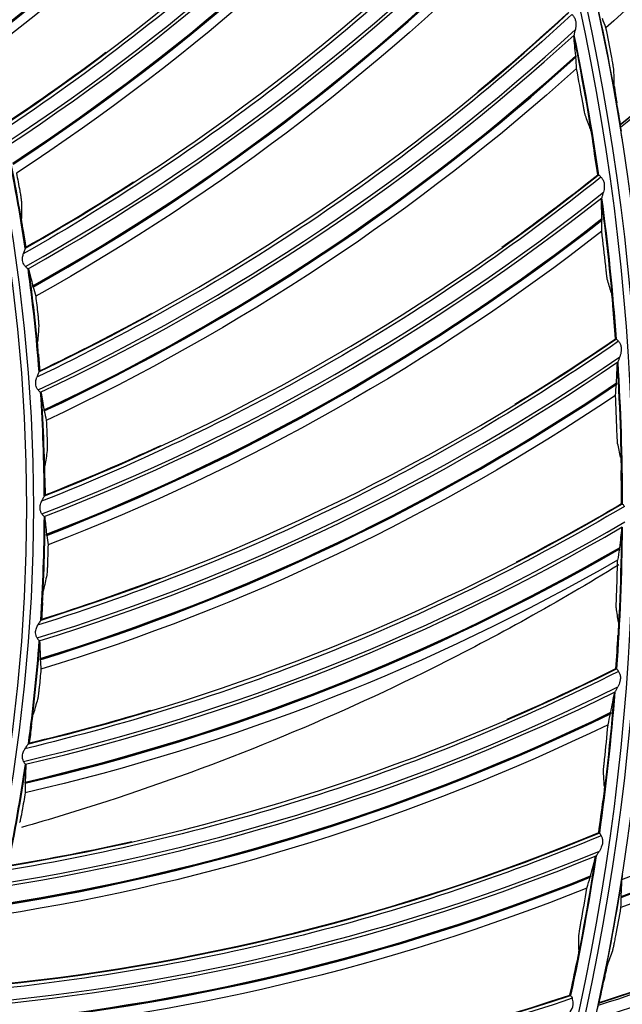
# Model space of a CAD drawing. Units: millimetres. Extents: x 9 to 1416, y 205 to 1152.
# Drawn here: x 1039 to 1060, y 880 to 915 of the extents above; entities that cross this region are included whole.
import ezdxf

# ---------------------------------------------------------------- set-up
doc = ezdxf.new("R2010")
doc.units = ezdxf.units.MM
doc.layers.add('1', color=7, linetype='CONTINUOUS', true_color=0xffffff)

msp = doc.modelspace()

# ---------------------------------------------------------------- linework, layer by layer
at = {"layer": '1', "color": 0, "linetype": 'ByBlock'}
for radius in [143.622, 142.687, 142.458, 142.192, 121.739, 102.864, 82.614, 61.364]:
    msp.add_circle((977.777, 897.887), radius, dxfattribs=at)
at = {"layer": '1', "color": 0, "linetype": 'ByBlock', "extrusion": (0, 0, -1)}
for radius in [143.061, 142.756, 142.707, 142.341, 142.204, 122.125, 121.511, 102.636, 83, 82.386, 61.136]:
    msp.add_circle((-977.777, 897.887), radius, dxfattribs=at)
at = {"layer": '1', "color": 0, "linetype": 'ByBlock'}
for radius, start, end in [(141.413, 3.3537, 86.88906), (141.005, 3.3537, 86.88906), (81.987, 8.17168, 11.62434), (61.75, 8.45914, 11.83913), (81.987, 4.12674, 7.5794), (61.75, 4.411, 7.791), (81.987, 0.08179, 3.53445), (61.75, 0.36848, 3.74848), (61.75, 356.32596, 359.70596), (81.987, 356.03685, 359.48951), (61.75, 352.27783, 355.65783), (81.987, 351.99191, 355.44457), (141.005, 273.3537, 356.88906), (141.413, 273.3537, 356.88906), (61.75, 348.23531, 351.61531), (81.987, 347.94696, 351.39962)]:
    msp.add_arc((977.777, 897.887), radius, start, end, dxfattribs=at)
at = {"layer": '1', "color": 0, "linetype": 'ByBlock', "extrusion": (0, 0, -1)}
for radius, start, end in [(141.449, 93.11094, 176.6463), (138.577, 92.14638, 177.40966), (83.013, 167.57659, 170.85323), (82, 168.34743, 171.82944), (61.763, 168.18292, 171.53018), (82, 172.39105, 175.87306), (61.763, 172.22786, 175.57513), (82, 176.44029, 179.91669), (61.763, 176.27281, 179.62007), (61.763, 180.31775, 183.66501), (82, 180.48392, 183.96031), (61.763, 184.36269, 187.70996), (82, 184.52754, 188.00956), (141.449, 183.11094, 266.6463), (61.763, 188.40764, 191.7549), (82, 188.57117, 192.05318), (83.013, 188.96273, 192.23937)]:
    msp.add_arc((-977.777, 897.887), radius, start, end, dxfattribs=at)
at = {"layer": '1', "color": 0, "linetype": 'ByBlock'}
for centre, major_axis, ratio, start_param, end_param in [((991.53, 974.594), (-47.912, 57.858), 0.999128, 3.101151, 3.4045), ((991.525, 974.59), (47.984, -57.945), 0.999128, 6.243409, 6.543983), ((991.458, 974.534), (-48.368, 58.409), 0.999128, 3.100971, 3.397553), ((991.456, 974.532), (48.384, -58.428), 0.999128, 6.242517, 6.538955), ((991.453, 974.53), (48.394, -58.44), 0.999128, 6.242508, 6.538835), ((996.907, 973.433), (-43.711, 61.094), 0.999128, 3.101151, 3.4045), ((996.902, 973.429), (43.777, -61.185), 0.999128, 6.243409, 6.543983), ((996.831, 973.378), (-44.127, 61.675), 0.999128, 3.100971, 3.397553), ((996.828, 973.377), (44.142, -61.695), 0.999128, 6.242517, 6.538955), ((996.825, 973.375), (44.151, -61.709), 0.999128, 6.242508, 6.538835), ((1002.188, 971.895), (-39.293, 64.025), 0.999128, 3.101151, 3.4045), ((1002.183, 971.892), (39.352, -64.121), 0.999128, 6.243409, 6.543983), ((1002.108, 971.846), (-39.667, 64.634), 0.999128, 3.100971, 3.397553), ((1002.106, 971.845), (39.68, -64.655), 0.999128, 6.242517, 6.538955), ((1002.103, 971.843), (39.688, -64.669), 0.999128, 6.242508, 6.538835), ((1007.348, 969.989), (-34.679, 66.637), 0.999128, 3.101151, 3.4045), ((1007.342, 969.986), (34.731, -66.737), 0.999128, 6.243409, 6.543983), ((1007.265, 969.946), (-35.009, 67.272), 0.999128, 3.100971, 3.397553), ((1007.262, 969.944), (35.02, -67.293), 0.999128, 6.242517, 6.538955), ((1007.259, 969.943), (35.028, -67.308), 0.999128, 6.242508, 6.538835), ((1012.36, 967.724), (-29.892, 68.917), 0.999128, 3.101151, 3.4045), ((1012.354, 967.721), (29.937, -69.021), 0.999128, 6.243409, 6.543983), ((1012.274, 967.686), (-30.176, 69.573), 0.999128, 3.100971, 3.397553), ((1012.271, 967.685), (30.186, -69.596), 0.999128, 6.242517, 6.538955), ((1012.268, 967.684), (30.193, -69.611), 0.999128, 6.242508, 6.538835), ((1017.2, 965.11), (-24.956, 70.854), 0.999128, 3.101151, 3.4045), ((1017.194, 965.108), (24.994, -70.961), 0.999128, 6.243409, 6.543983), ((1017.112, 965.079), (-25.194, 71.529), 0.999128, 3.100971, 3.397553), ((1017.109, 965.078), (25.202, -71.552), 0.999128, 6.242517, 6.538955), ((1017.106, 965.077), (25.207, -71.567), 0.999128, 6.242508, 6.538835), ((1021.844, 962.162), (-19.896, 72.438), 0.999128, 3.101151, 3.4045), ((1021.838, 962.16), (19.926, -72.547), 0.999128, 6.243409, 6.543983), ((1037.796, 943.436), (22.036, -58.571), 0.999026, 6.282026, 6.664163), ((1021.753, 962.137), (-20.085, 73.128), 0.999128, 3.100971, 3.397553), ((1037.709, 943.403), (-22.231, 59.09), 0.999026, 3.138185, 3.514685), ((1021.75, 962.136), (20.092, -73.151), 0.999128, 6.242517, 6.538955), ((1021.747, 962.135), (20.096, -73.167), 0.999128, 6.242508, 6.538835), ((1037.704, 943.401), (22.242, -59.119), 0.999026, 6.279664, 6.65585), ((1037.707, 943.402), (22.238, -59.107), 0.999026, 6.279702, 6.656029), ((1026.268, 958.893), (-14.737, 73.661), 0.999128, 3.101151, 3.4045), ((1026.262, 958.892), (14.759, -73.772), 0.999128, 6.243409, 6.543983), ((1040.519, 939.618), (-18.306, 59.676), 0.999026, 3.141619, 3.52515), ((1026.17, 958.874), (14.885, -74.402), 0.999128, 6.242508, 6.538835), ((1026.173, 958.874), (14.882, -74.386), 0.999128, 6.242517, 6.538953), ((1026.176, 958.875), (-14.877, 74.362), 0.999128, 3.100971, 3.397553), ((1040.511, 939.616), (18.352, -59.828), 0.999026, 6.282026, 6.664163), ((1040.418, 939.588), (18.524, -60.387), 0.999026, 6.279664, 6.65585), ((1040.421, 939.588), (18.52, -60.375), 0.999026, 6.279701, 6.656029), ((1040.423, 939.589), (-18.515, 60.358), 0.999026, 3.138185, 3.514685), ((1030.45, 955.321), (-9.504, 74.517), 0.999128, 3.101151, 3.4045), ((1030.444, 955.32), (9.518, -74.629), 0.999128, 6.243409, 6.543983), ((1030.351, 955.308), (9.6, -75.267), 0.999128, 6.242508, 6.538835), ((1030.354, 955.309), (9.598, -75.251), 0.999128, 6.242517, 6.538953), ((1030.357, 955.309), (-9.594, 75.227), 0.999128, 3.100971, 3.397553), ((1042.992, 935.637), (-14.56, 60.699), 0.999026, 3.141619, 3.52515), ((1042.984, 935.635), (14.597, -60.853), 0.999026, 6.282026, 6.664163), ((1042.889, 935.612), (14.734, -61.422), 0.999026, 6.279664, 6.65585), ((1042.892, 935.613), (14.731, -61.41), 0.999026, 6.279701, 6.656029), ((1042.894, 935.614), (-14.726, 61.392), 0.999026, 3.138185, 3.514685)]:
    msp.add_ellipse(centre, major_axis=major_axis, ratio=ratio, start_param=start_param, end_param=end_param, dxfattribs=at)
for points, knots in [([(1073.534, 933.323), (1071.741, 929.787), (1069.643, 926.466), (1064.857, 920.241), (1062.137, 917.315), (1059.208, 914.701)], [0, 0, 0, 0, 0.5, 0.5, 1, 1, 1, 1]), ([(1059.716, 911.328), (1062.819, 913.825), (1065.662, 916.604), (1070.794, 922.692), (1073.057, 925.982), (1074.997, 929.462)], [0, 0, 0, 0, 0.5, 0.5, 1, 1, 1, 1]), ([(1075.031, 929.403), (1073.087, 925.916), (1070.824, 922.615), (1065.684, 916.509), (1062.822, 913.719), (1059.717, 911.211)], [0, 0, 0, 0, 0.5, 0.5, 1, 1, 1, 1]), ([(1054.782, 926.294), (1052.388, 923.351), (1049.783, 920.583), (1044.167, 915.481), (1041.16, 913.167), (1038.008, 911.055)], [0, 0, 0, 0, 0.5, 0.5, 1, 1, 1, 1]), ([(1056.594, 920.792), (1053.998, 918.024), (1051.204, 915.447), (1045.242, 910.754), (1042.079, 908.658), (1038.787, 906.773)], [0, 0, 0, 0, 0.5, 0.5, 1, 1, 1, 1]), ([(1058.013, 915.175), (1055.229, 912.597), (1052.26, 910.224), (1045.982, 905.963), (1042.679, 904.095), (1039.262, 902.448)], [0, 0, 0, 0, 0.5, 0.5, 1, 1, 1, 1]), ([(1058.013, 915.175), (1058.036, 915.151), (1058.06, 915.124), (1058.103, 915.062), (1058.121, 915.024), (1058.145, 914.944), (1058.151, 914.9), (1058.155, 914.785), (1058.147, 914.714), (1058.138, 914.647)], [0, 0, 0, 0, 0.199759, 0.199759, 0.407795, 0.407795, 0.630372, 0.630372, 1, 1, 1, 1]), ([(1058.092, 914.453), (1058.097, 914.465), (1058.102, 914.481), (1058.116, 914.529), (1058.124, 914.564), (1058.134, 914.616), (1058.136, 914.631), (1058.138, 914.647)], [0, 0, 0, 0, 0.301129, 0.301129, 0.804393, 0.804393, 1, 1, 1, 1]), ([(1059.487, 913.195), (1059.486, 913.207), (1059.484, 913.23), (1059.476, 913.289), (1059.471, 913.327), (1059.456, 913.416), (1059.448, 913.468), (1059.427, 913.586), (1059.415, 913.653), (1059.402, 913.72)], [0, 0, 0, 0, 0.231805, 0.231805, 0.462141, 0.462141, 0.716084, 0.716084, 1, 1, 1, 1]), ([(1059.5, 912.663), (1059.501, 912.651), (1059.503, 912.629), (1059.51, 912.569), (1059.516, 912.532), (1059.529, 912.443), (1059.537, 912.39), (1059.556, 912.271), (1059.567, 912.204), (1059.582, 912.116), (1059.586, 912.096), (1059.589, 912.077)], [0, 0, 0, 0, 0.213624, 0.213624, 0.425898, 0.425898, 0.659847, 0.659847, 0.924477, 0.924477, 1, 1, 1, 1]), ([(1058.487, 911.624), (1058.485, 911.631), (1058.481, 911.646), (1058.471, 911.688), (1058.465, 911.715), (1058.452, 911.78), (1058.444, 911.818), (1058.428, 911.906), (1058.419, 911.956), (1058.405, 912.03), (1058.401, 912.053), (1058.397, 912.075)], [0, 0, 0, 0, 0.206229, 0.206229, 0.411296, 0.411296, 0.633871, 0.633871, 0.888011, 0.888011, 1, 1, 1, 1]), ([(1058.658, 911.162), (1058.661, 911.154), (1058.665, 911.139), (1058.674, 911.097), (1058.68, 911.07), (1058.692, 911.006), (1058.699, 910.967), (1058.715, 910.88), (1058.723, 910.829), (1058.736, 910.754), (1058.74, 910.729), (1058.744, 910.705)], [0, 0, 0, 0, 0.204313, 0.204313, 0.407465, 0.407465, 0.628076, 0.628076, 0.881055, 0.881055, 1, 1, 1, 1]), ([(1059.709, 911.3), (1059.708, 911.298), (1059.708, 911.291), (1059.71, 911.27), (1059.712, 911.255), (1059.715, 911.23), (1059.716, 911.221), (1059.717, 911.211)], [0, 0, 0, 0, 0.401926, 0.401926, 0.801792, 0.801792, 1, 1, 1, 1]), ([(1059.789, 910.733), (1059.779, 910.784), (1059.769, 910.84), (1059.753, 910.948), (1059.746, 911.003), (1059.738, 911.064), (1059.736, 911.074), (1059.735, 911.084)], [0, 0, 0, 0, 0.455721, 0.455721, 0.909749, 0.909749, 1, 1, 1, 1]), ([(1059.033, 909.472), (1056.074, 907.097), (1052.945, 904.939), (1046.382, 901.132), (1042.955, 899.501), (1039.43, 898.099)], [0, 0, 0, 0, 0.5, 0.5, 1, 1, 1, 1]), ([(1059.033, 909.472), (1059.018, 909.49), (1059.003, 909.504), (1058.976, 909.525), (1058.963, 909.532), (1058.945, 909.541), (1058.939, 909.542), (1058.935, 909.541)], [0, 0, 0, 0, 0.340273, 0.340273, 0.678985, 0.678985, 1, 1, 1, 1]), ([(1059.033, 909.472), (1059.054, 909.447), (1059.076, 909.418), (1059.114, 909.353), (1059.13, 909.314), (1059.148, 909.232), (1059.151, 909.188), (1059.146, 909.073), (1059.134, 909.003), (1059.12, 908.936)], [0, 0, 0, 0, 0.199759, 0.199759, 0.407795, 0.407795, 0.630372, 0.630372, 1, 1, 1, 1]), ([(1038.664, 908.99), (1038.674, 908.94), (1038.683, 908.888), (1038.699, 908.792), (1038.706, 908.746), (1038.717, 908.668), (1038.722, 908.634), (1038.727, 908.588), (1038.729, 908.572), (1038.729, 908.564)], [0, 0, 0, 0, 0.26287, 0.26287, 0.525938, 0.525938, 0.784728, 0.784728, 1, 1, 1, 1]), ([(1059.06, 908.747), (1059.066, 908.758), (1059.072, 908.774), (1059.089, 908.82), (1059.1, 908.855), (1059.113, 908.906), (1059.117, 908.921), (1059.12, 908.936)], [0, 0, 0, 0, 0.301129, 0.301129, 0.804393, 0.804393, 1, 1, 1, 1]), ([(1038.786, 907.592), (1038.778, 907.644), (1038.77, 907.696), (1038.755, 907.793), (1038.748, 907.84), (1038.738, 907.919), (1038.734, 907.953), (1038.729, 907.999), (1038.728, 908.014), (1038.728, 908.023)], [0, 0, 0, 0, 0.26431, 0.26431, 0.528904, 0.528904, 0.78776, 0.78776, 1, 1, 1, 1]), ([(1059.066, 908.013), (1059.066, 908.01), (1059.067, 908.008), (1059.067, 907.989), (1059.067, 907.975), (1059.067, 907.964)], [0, 0, 0, 0, 0.129303, 0.129303, 1, 1, 1, 1]), ([(1038.864, 906.98), (1038.861, 906.977), (1038.856, 906.969), (1038.843, 906.942), (1038.835, 906.922), (1038.813, 906.864), (1038.798, 906.82), (1038.787, 906.773)], [0, 0, 0, 0, 0.234547, 0.234547, 0.525587, 0.525587, 1, 1, 1, 1]), ([(1038.863, 906.336), (1038.843, 906.36), (1038.823, 906.387), (1038.792, 906.442), (1038.78, 906.469), (1038.764, 906.527), (1038.761, 906.558), (1038.761, 906.639), (1038.769, 906.689), (1038.781, 906.749), (1038.784, 906.761), (1038.787, 906.773)], [0, 0, 0, 0, 0.225382, 0.225382, 0.411744, 0.411744, 0.597996, 0.597996, 0.918135, 0.918135, 1, 1, 1, 1]), ([(1038.863, 906.336), (1038.872, 906.324), (1038.882, 906.314), (1038.905, 906.292), (1038.918, 906.281), (1038.94, 906.266), (1038.949, 906.261), (1038.956, 906.258)], [0, 0, 0, 0, 0.261591, 0.261591, 0.645224, 0.645224, 1, 1, 1, 1]), ([(1059.255, 905.896), (1059.253, 905.904), (1059.25, 905.919), (1059.243, 905.962), (1059.24, 905.989), (1059.231, 906.054), (1059.226, 906.093), (1059.216, 906.182), (1059.21, 906.233), (1059.202, 906.307), (1059.2, 906.33), (1059.197, 906.353)], [0, 0, 0, 0, 0.206229, 0.206229, 0.411296, 0.411296, 0.633871, 0.633871, 0.888011, 0.888011, 1, 1, 1, 1]), ([(1039.131, 905.615), (1039.13, 905.616), (1039.13, 905.617), (1039.127, 905.628), (1039.124, 905.64), (1039.12, 905.656)], [0, 0, 0, 0, 0.082691, 0.082691, 1, 1, 1, 1]), ([(1059.393, 905.423), (1059.395, 905.416), (1059.398, 905.4), (1059.404, 905.358), (1059.408, 905.331), (1059.416, 905.266), (1059.42, 905.227), (1059.43, 905.138), (1059.435, 905.087), (1059.442, 905.011), (1059.444, 904.986), (1059.446, 904.961)], [0, 0, 0, 0, 0.204313, 0.204313, 0.407465, 0.407465, 0.628076, 0.628076, 0.881055, 0.881055, 1, 1, 1, 1]), ([(1039.296, 904.668), (1039.302, 904.617), (1039.307, 904.565), (1039.316, 904.468), (1039.32, 904.422), (1039.326, 904.343), (1039.328, 904.308), (1039.33, 904.262), (1039.33, 904.246), (1039.33, 904.238)], [0, 0, 0, 0, 0.26287, 0.26287, 0.525938, 0.525938, 0.784728, 0.784728, 1, 1, 1, 1]), ([(1059.648, 903.712), (1059.634, 903.73), (1059.62, 903.745), (1059.594, 903.768), (1059.583, 903.776), (1059.565, 903.786), (1059.559, 903.788), (1059.555, 903.787)], [0, 0, 0, 0, 0.340273, 0.340273, 0.678985, 0.678985, 1, 1, 1, 1]), ([(1039.318, 903.264), (1039.314, 903.316), (1039.31, 903.369), (1039.302, 903.467), (1039.299, 903.514), (1039.294, 903.594), (1039.292, 903.628), (1039.29, 903.674), (1039.29, 903.69), (1039.291, 903.698)], [0, 0, 0, 0, 0.26431, 0.26431, 0.528904, 0.528904, 0.78776, 0.78776, 1, 1, 1, 1]), ([(1059.648, 903.712), (1056.528, 901.551), (1053.255, 899.619), (1046.44, 896.285), (1042.907, 894.9), (1039.292, 893.75)], [0, 0, 0, 0, 0.5, 0.5, 1, 1, 1, 1]), ([(1059.648, 903.712), (1059.667, 903.685), (1059.687, 903.655), (1059.72, 903.587), (1059.733, 903.547), (1059.746, 903.464), (1059.745, 903.42), (1059.733, 903.306), (1059.715, 903.236), (1059.697, 903.171)], [0, 0, 0, 0, 0.199759, 0.199759, 0.407795, 0.407795, 0.630372, 0.630372, 1, 1, 1, 1]), ([(1059.624, 902.986), (1059.63, 902.997), (1059.638, 903.012), (1059.658, 903.057), (1059.671, 903.091), (1059.688, 903.142), (1059.693, 903.156), (1059.697, 903.171)], [0, 0, 0, 0, 0.301129, 0.301129, 0.804393, 0.804393, 1, 1, 1, 1]), ([(1039.306, 902.006), (1039.289, 902.031), (1039.27, 902.059), (1039.243, 902.117), (1039.233, 902.145), (1039.222, 902.204), (1039.221, 902.234), (1039.226, 902.315), (1039.238, 902.365), (1039.255, 902.424), (1039.258, 902.436), (1039.262, 902.448)], [0, 0, 0, 0, 0.225382, 0.225382, 0.411744, 0.411744, 0.597996, 0.597996, 0.918135, 0.918135, 1, 1, 1, 1]), ([(1039.353, 902.649), (1039.35, 902.646), (1039.344, 902.637), (1039.33, 902.612), (1039.32, 902.593), (1039.294, 902.536), (1039.276, 902.493), (1039.262, 902.448)], [0, 0, 0, 0, 0.234547, 0.234547, 0.525587, 0.525587, 1, 1, 1, 1]), ([(1039.306, 902.006), (1039.318, 901.988), (1039.332, 901.974), (1039.358, 901.948), (1039.371, 901.937), (1039.386, 901.927), (1039.39, 901.924), (1039.394, 901.922)], [0, 0, 0, 0, 0.372542, 0.372542, 0.795694, 0.795694, 1, 1, 1, 1]), ([(1059.578, 902.254), (1059.578, 902.247), (1059.578, 902.241), (1059.577, 902.223), (1059.576, 902.213), (1059.575, 902.204)], [0, 0, 0, 0, 0.339148, 0.339148, 1, 1, 1, 1]), ([(1039.523, 901.268), (1039.523, 901.269), (1039.523, 901.269), (1039.52, 901.281), (1039.518, 901.294), (1039.515, 901.309)], [0, 0, 0, 0, 0.082691, 0.082691, 1, 1, 1, 1]), ([(1039.621, 900.312), (1039.623, 900.26), (1039.625, 900.208), (1039.627, 900.11), (1039.628, 900.064), (1039.628, 899.985), (1039.628, 899.951), (1039.627, 899.904), (1039.626, 899.888), (1039.625, 899.88)], [0, 0, 0, 0, 0.26287, 0.26287, 0.525938, 0.525938, 0.784728, 0.784728, 1, 1, 1, 1]), ([(1059.617, 900.129), (1059.616, 900.137), (1059.614, 900.152), (1059.61, 900.195), (1059.608, 900.223), (1059.604, 900.288), (1059.602, 900.327), (1059.598, 900.416), (1059.596, 900.468), (1059.593, 900.542), (1059.592, 900.566), (1059.592, 900.589)], [0, 0, 0, 0, 0.206229, 0.206229, 0.411296, 0.411296, 0.633871, 0.633871, 0.888011, 0.888011, 1, 1, 1, 1]), ([(1059.721, 899.647), (1059.723, 899.64), (1059.724, 899.624), (1059.728, 899.582), (1059.73, 899.554), (1059.733, 899.489), (1059.735, 899.449), (1059.738, 899.361), (1059.739, 899.309), (1059.741, 899.233), (1059.741, 899.208), (1059.742, 899.183)], [0, 0, 0, 0, 0.204313, 0.204313, 0.407465, 0.407465, 0.628076, 0.628076, 0.881055, 0.881055, 1, 1, 1, 1]), ([(1039.544, 898.91), (1039.544, 898.962), (1039.543, 899.015), (1039.542, 899.113), (1039.542, 899.16), (1039.543, 899.24), (1039.543, 899.274), (1039.545, 899.321), (1039.546, 899.336), (1039.548, 899.345)], [0, 0, 0, 0, 0.26431, 0.26431, 0.528904, 0.528904, 0.78776, 0.78776, 1, 1, 1, 1]), ([(1039.535, 898.293), (1039.532, 898.291), (1039.526, 898.283), (1039.51, 898.258), (1039.499, 898.24), (1039.468, 898.185), (1039.447, 898.144), (1039.43, 898.099)], [0, 0, 0, 0, 0.234547, 0.234547, 0.525587, 0.525587, 1, 1, 1, 1]), ([(1059.854, 897.922), (1056.591, 895.987), (1053.189, 894.291), (1046.156, 891.445), (1042.534, 890.313), (1038.847, 889.421)], [0, 0, 0, 0, 0.5, 0.5, 1, 1, 1, 1]), ([(1039.444, 897.655), (1039.428, 897.682), (1039.411, 897.711), (1039.388, 897.77), (1039.38, 897.799), (1039.373, 897.859), (1039.374, 897.889), (1039.385, 897.969), (1039.401, 898.018), (1039.421, 898.076), (1039.426, 898.088), (1039.43, 898.099)], [0, 0, 0, 0, 0.225382, 0.225382, 0.411744, 0.411744, 0.597996, 0.597996, 0.918135, 0.918135, 1, 1, 1, 1]), ([(1059.767, 898.004), (1059.771, 898.005), (1059.779, 898.002), (1059.798, 897.988), (1059.81, 897.978), (1059.833, 897.952), (1059.844, 897.938), (1059.854, 897.922)], [0, 0, 0, 0, 0.357646, 0.357646, 0.715102, 0.715102, 1, 1, 1, 1]), ([(1039.444, 897.655), (1039.454, 897.637), (1039.466, 897.621), (1039.491, 897.594), (1039.503, 897.582), (1039.517, 897.571), (1039.521, 897.568), (1039.525, 897.565)], [0, 0, 0, 0, 0.372542, 0.372542, 0.795694, 0.795694, 1, 1, 1, 1]), ([(1039.608, 896.904), (1039.607, 896.905), (1039.607, 896.906), (1039.606, 896.917), (1039.604, 896.93), (1039.603, 896.946)], [0, 0, 0, 0, 0.082691, 0.082691, 1, 1, 1, 1]), ([(1059.657, 895.871), (1057.541, 894.567), (1055.375, 893.364), (1049.488, 890.427), (1045.682, 888.864), (1040.724, 887.249), (1039.73, 886.945), (1038.728, 886.659)], [0, 0, 0, 0, 0.325476, 0.325476, 0.865798, 0.865798, 1, 1, 1, 1]), ([(1039.638, 895.943), (1039.636, 895.891), (1039.634, 895.839), (1039.63, 895.742), (1039.627, 895.696), (1039.622, 895.617), (1039.619, 895.583), (1039.615, 895.536), (1039.613, 895.521), (1039.611, 895.512)], [0, 0, 0, 0, 0.26287, 0.26287, 0.525938, 0.525938, 0.784728, 0.784728, 1, 1, 1, 1]), ([(1079.862, 895.965), (1076.903, 893.326), (1073.739, 890.999), (1067.012, 886.948), (1063.413, 885.215), (1059.733, 883.85)], [0, 0, 0, 0, 0.5, 0.5, 1, 1, 1, 1]), ([(1039.463, 894.55), (1039.466, 894.603), (1039.469, 894.655), (1039.475, 894.753), (1039.478, 894.8), (1039.484, 894.88), (1039.487, 894.914), (1039.492, 894.96), (1039.495, 894.975), (1039.496, 894.984)], [0, 0, 0, 0, 0.26431, 0.26431, 0.528904, 0.528904, 0.78776, 0.78776, 1, 1, 1, 1]), ([(1059.572, 894.351), (1059.57, 894.358), (1059.57, 894.374), (1059.569, 894.417), (1059.569, 894.445), (1059.57, 894.51), (1059.57, 894.55), (1059.573, 894.638), (1059.574, 894.69), (1059.577, 894.765), (1059.577, 894.788), (1059.578, 894.811)], [0, 0, 0, 0, 0.206229, 0.206229, 0.411296, 0.411296, 0.633871, 0.633871, 0.888011, 0.888011, 1, 1, 1, 1]), ([(1039.274, 893.306), (1039.26, 893.334), (1039.245, 893.364), (1039.226, 893.425), (1039.221, 893.454), (1039.218, 893.514), (1039.221, 893.544), (1039.238, 893.623), (1039.256, 893.671), (1039.281, 893.727), (1039.286, 893.739), (1039.292, 893.75)], [0, 0, 0, 0, 0.225382, 0.225382, 0.411744, 0.411744, 0.597996, 0.597996, 0.918135, 0.918135, 1, 1, 1, 1]), ([(1039.41, 893.936), (1039.407, 893.933), (1039.4, 893.926), (1039.382, 893.903), (1039.37, 893.885), (1039.336, 893.833), (1039.312, 893.793), (1039.292, 893.75)], [0, 0, 0, 0, 0.234547, 0.234547, 0.525587, 0.525587, 1, 1, 1, 1]), ([(1059.641, 893.863), (1059.642, 893.855), (1059.643, 893.839), (1059.643, 893.797), (1059.643, 893.769), (1059.642, 893.703), (1059.641, 893.664), (1059.637, 893.575), (1059.635, 893.524), (1059.631, 893.448), (1059.63, 893.423), (1059.629, 893.398)], [0, 0, 0, 0, 0.204313, 0.204313, 0.407465, 0.407465, 0.628076, 0.628076, 0.881055, 0.881055, 1, 1, 1, 1]), ([(1039.274, 893.306), (1039.283, 893.287), (1039.294, 893.271), (1039.316, 893.241), (1039.327, 893.229), (1039.341, 893.216), (1039.345, 893.213), (1039.349, 893.211)], [0, 0, 0, 0, 0.372542, 0.372542, 0.795694, 0.795694, 1, 1, 1, 1]), ([(1039.384, 892.545), (1039.384, 892.546), (1039.384, 892.547), (1039.383, 892.558), (1039.383, 892.571), (1039.382, 892.587)], [0, 0, 0, 0, 0.082691, 0.082691, 1, 1, 1, 1]), ([(1116.264, 892.097), (1116.13, 889.975), (1116.006, 887.851), (1115.635, 883.634), (1115.402, 881.537), (1114.563, 875.284), (1113.817, 871.163), (1111.031, 858.941), (1108.447, 850.98), (1103.444, 839.328), (1101.574, 835.471), (1097.523, 828.014), (1095.341, 824.403), (1088.334, 813.915), (1083.055, 807.379), (1074.205, 798.273), (1071.081, 795.34), (1064.628, 789.821), (1061.295, 787.226), (1050.982, 779.924), (1043.692, 775.694), (1032.115, 770.337), (1028.154, 768.723), (1020.18, 765.89), (1016.147, 764.662), (1003.912, 761.537), (995.571, 760.193), (987.052, 759.621)], [0, 0, 0, 0, 0.03125, 0.03125, 0.0625, 0.0625, 0.125, 0.125, 0.25, 0.25, 0.3125, 0.3125, 0.375, 0.375, 0.5, 0.5, 0.5625, 0.5625, 0.625, 0.625, 0.75, 0.75, 0.8125, 0.8125, 0.875, 0.875, 1, 1, 1, 1]), ([(1059.652, 892.132), (1056.26, 890.433), (1052.747, 888.98), (1045.531, 886.638), (1041.838, 885.764), (1038.097, 885.134)], [0, 0, 0, 0, 0.5, 0.5, 1, 1, 1, 1]), ([(1059.652, 892.132), (1059.642, 892.152), (1059.63, 892.169), (1059.608, 892.196), (1059.597, 892.206), (1059.581, 892.218), (1059.575, 892.221), (1059.571, 892.22)], [0, 0, 0, 0, 0.340273, 0.340273, 0.678985, 0.678985, 1, 1, 1, 1]), ([(1059.652, 892.132), (1059.668, 892.103), (1059.683, 892.07), (1059.707, 891.998), (1059.714, 891.958), (1059.715, 891.874), (1059.708, 891.83), (1059.68, 891.718), (1059.652, 891.652), (1059.625, 891.59)], [0, 0, 0, 0, 0.199759, 0.199759, 0.407795, 0.407795, 0.630372, 0.630372, 1, 1, 1, 1]), ([(1079.827, 891.769), (1076.745, 889.231), (1073.434, 886.983), (1066.421, 883.172), (1062.739, 881.617), (1058.933, 880.414)], [0, 0, 0, 0, 0.5, 0.5, 1, 1, 1, 1]), ([(1058.975, 880.524), (1062.775, 881.717), (1066.436, 883.268), (1073.434, 887.065), (1076.742, 889.304), (1079.817, 891.837)], [0, 0, 0, 0, 0.5, 0.5, 1, 1, 1, 1]), ([(1039.347, 891.584), (1039.341, 891.533), (1039.336, 891.481), (1039.324, 891.384), (1039.318, 891.338), (1039.308, 891.26), (1039.303, 891.226), (1039.295, 891.18), (1039.292, 891.165), (1039.289, 891.157)], [0, 0, 0, 0, 0.26287, 0.26287, 0.525938, 0.525938, 0.784728, 0.784728, 1, 1, 1, 1]), ([(1059.527, 891.417), (1059.535, 891.427), (1059.544, 891.441), (1059.571, 891.483), (1059.589, 891.515), (1059.612, 891.562), (1059.619, 891.576), (1059.625, 891.59)], [0, 0, 0, 0, 0.30113, 0.30113, 0.804397, 0.804397, 1, 1, 1, 1]), ([(1039.074, 890.208), (1039.08, 890.259), (1039.087, 890.312), (1039.1, 890.409), (1039.107, 890.456), (1039.119, 890.534), (1039.124, 890.568), (1039.132, 890.614), (1039.135, 890.629), (1039.138, 890.637)], [0, 0, 0, 0, 0.26431, 0.26431, 0.528904, 0.528904, 0.78776, 0.78776, 1, 1, 1, 1]), ([(1038.978, 889.598), (1038.974, 889.596), (1038.967, 889.589), (1038.948, 889.567), (1038.934, 889.55), (1038.896, 889.5), (1038.87, 889.463), (1038.847, 889.421)], [0, 0, 0, 0, 0.234547, 0.234547, 0.525587, 0.525587, 1, 1, 1, 1]), ([(1079.545, 889.622), (1076.428, 887.172), (1073.125, 885.046), (1066.159, 881.421), (1062.46, 879.916), (1058.701, 878.782)], [0, 0, 0, 0, 0.5, 0.5, 1, 1, 1, 1]), ([(1038.797, 888.979), (1038.785, 889.008), (1038.773, 889.04), (1038.759, 889.101), (1038.755, 889.131), (1038.756, 889.191), (1038.762, 889.221), (1038.784, 889.299), (1038.806, 889.345), (1038.835, 889.399), (1038.841, 889.41), (1038.847, 889.421)], [0, 0, 0, 0, 0.225382, 0.225382, 0.411744, 0.411744, 0.597996, 0.597996, 0.918135, 0.918135, 1, 1, 1, 1]), ([(1038.797, 888.979), (1038.805, 888.96), (1038.815, 888.943), (1038.835, 888.912), (1038.846, 888.899), (1038.858, 888.885), (1038.862, 888.882), (1038.865, 888.879)], [0, 0, 0, 0, 0.372542, 0.372542, 0.795694, 0.795694, 1, 1, 1, 1]), ([(1059.118, 888.59), (1059.118, 888.597), (1059.118, 888.613), (1059.12, 888.656), (1059.122, 888.684), (1059.128, 888.749), (1059.131, 888.788), (1059.14, 888.877), (1059.145, 888.928), (1059.153, 889.002), (1059.155, 889.025), (1059.158, 889.049)], [0, 0, 0, 0, 0.206229, 0.206229, 0.411296, 0.411296, 0.633871, 0.633871, 0.888011, 0.888011, 1, 1, 1, 1]), ([(1038.854, 888.212), (1038.854, 888.213), (1038.854, 888.214), (1038.854, 888.226), (1038.854, 888.239), (1038.855, 888.255)], [0, 0, 0, 0, 0.082691, 0.082691, 1, 1, 1, 1]), ([(1059.153, 888.098), (1059.154, 888.09), (1059.153, 888.075), (1059.151, 888.032), (1059.149, 888.004), (1059.143, 887.939), (1059.139, 887.9), (1059.129, 887.812), (1059.124, 887.761), (1059.114, 887.685), (1059.111, 887.66), (1059.108, 887.635)], [0, 0, 0, 0, 0.204313, 0.204313, 0.407465, 0.407465, 0.628076, 0.628076, 0.881055, 0.881055, 1, 1, 1, 1]), ([(1038.749, 887.257), (1038.74, 887.206), (1038.73, 887.155), (1038.712, 887.059), (1038.703, 887.014), (1038.687, 886.936), (1038.68, 886.903), (1038.669, 886.857), (1038.664, 886.842), (1038.661, 886.834)], [0, 0, 0, 0, 0.26287, 0.26287, 0.525938, 0.525938, 0.784728, 0.784728, 1, 1, 1, 1]), ([(1059.043, 886.371), (1059.033, 886.392), (1059.023, 886.41), (1059.002, 886.438), (1058.993, 886.448), (1058.977, 886.462), (1058.972, 886.465), (1058.968, 886.465)], [0, 0, 0, 0, 0.340273, 0.340273, 0.678985, 0.678985, 1, 1, 1, 1]), ([(1059.043, 886.371), (1055.539, 884.915), (1051.932, 883.714), (1044.568, 881.887), (1040.823, 881.275), (1037.047, 880.911)], [0, 0, 0, 0, 0.5, 0.5, 1, 1, 1, 1]), ([(1059.043, 886.371), (1059.056, 886.341), (1059.069, 886.307), (1059.088, 886.234), (1059.092, 886.193), (1059.087, 886.109), (1059.077, 886.065), (1059.04, 885.956), (1059.009, 885.892), (1058.977, 885.832)], [0, 0, 0, 0, 0.199759, 0.199759, 0.407795, 0.407795, 0.630372, 0.630372, 1, 1, 1, 1]), ([(1058.867, 885.667), (1058.875, 885.676), (1058.886, 885.689), (1058.915, 885.729), (1058.935, 885.76), (1058.962, 885.805), (1058.97, 885.819), (1058.977, 885.832)], [0, 0, 0, 0, 0.301165, 0.301165, 0.804489, 0.804489, 1, 1, 1, 1]), ([(1079.249, 885.436), (1076.015, 883.095), (1072.571, 881.057), (1065.335, 877.689), (1061.563, 876.366), (1057.69, 875.402)], [0, 0, 0, 0, 0.5, 0.5, 1, 1, 1, 1]), ([(1057.738, 875.509), (1061.606, 876.464), (1065.355, 877.784), (1072.576, 881.139), (1076.017, 883.168), (1079.243, 885.505)], [0, 0, 0, 0, 0.5, 0.5, 1, 1, 1, 1]), ([(1059.777, 884.955), (1059.773, 884.931), (1059.771, 884.908), (1059.766, 884.871), (1059.765, 884.856), (1059.764, 884.843), (1059.764, 884.841), (1059.764, 884.839)], [0, 0, 0, 0, 0.437384, 0.437384, 0.878712, 0.878712, 1, 1, 1, 1]), ([(1078.835, 883.311), (1075.571, 881.06), (1072.142, 879.143), (1064.964, 875.959), (1061.179, 874.686), (1057.357, 873.788)], [0, 0, 0, 0, 0.5, 0.5, 1, 1, 1, 1]), ([(1058.26, 882.875), (1058.26, 882.883), (1058.261, 882.898), (1058.267, 882.941), (1058.271, 882.969), (1058.28, 883.033), (1058.287, 883.072), (1058.301, 883.16), (1058.31, 883.211), (1058.323, 883.284), (1058.327, 883.307), (1058.331, 883.33)], [0, 0, 0, 0, 0.206229, 0.206229, 0.411296, 0.411296, 0.633871, 0.633871, 0.888011, 0.888011, 1, 1, 1, 1]), ([(1059.443, 882.346), (1059.447, 882.357), (1059.453, 882.379), (1059.467, 882.437), (1059.476, 882.474), (1059.495, 882.562), (1059.506, 882.614), (1059.529, 882.731), (1059.542, 882.798), (1059.555, 882.865)], [0, 0, 0, 0, 0.231805, 0.231805, 0.462141, 0.462141, 0.716084, 0.716084, 1, 1, 1, 1]), ([(1058.26, 882.382), (1058.26, 882.374), (1058.258, 882.359), (1058.253, 882.317), (1058.249, 882.289), (1058.238, 882.225), (1058.232, 882.186), (1058.216, 882.098), (1058.207, 882.048), (1058.192, 881.973), (1058.187, 881.948), (1058.182, 881.924)], [0, 0, 0, 0, 0.204313, 0.204313, 0.407465, 0.407465, 0.628076, 0.628076, 0.881055, 0.881055, 1, 1, 1, 1]), ([(1059.261, 881.845), (1059.257, 881.834), (1059.251, 881.812), (1059.236, 881.754), (1059.227, 881.717), (1059.207, 881.63), (1059.196, 881.577), (1059.17, 881.46), (1059.156, 881.393), (1059.138, 881.306), (1059.134, 881.286), (1059.13, 881.267)], [0, 0, 0, 0, 0.213624, 0.213624, 0.425898, 0.425898, 0.659847, 0.659847, 0.924477, 0.924477, 1, 1, 1, 1]), ([(1058.028, 880.668), (1054.43, 879.462), (1050.748, 878.519), (1043.273, 877.215), (1039.494, 876.87), (1035.702, 876.772)], [0, 0, 0, 0, 0.5, 0.5, 1, 1, 1, 1]), ([(1057.924, 880.134), (1057.97, 880.207), (1058.016, 880.287), (1058.054, 880.41), (1058.061, 880.448), (1058.063, 880.524), (1058.058, 880.561), (1058.044, 880.621), (1058.036, 880.645), (1058.028, 880.668)], [0, 0, 0, 0, 0.470002, 0.470002, 0.662929, 0.662929, 0.85715, 0.85715, 1, 1, 1, 1]), ([(1057.96, 880.766), (1057.964, 880.766), (1057.97, 880.761), (1057.986, 880.744), (1057.996, 880.731), (1058.014, 880.701), (1058.021, 880.686), (1058.028, 880.668)], [0, 0, 0, 0, 0.357646, 0.357646, 0.715102, 0.715102, 1, 1, 1, 1]), ([(1058.958, 880.5), (1058.957, 880.498), (1058.954, 880.492), (1058.948, 880.472), (1058.945, 880.457), (1058.938, 880.432), (1058.936, 880.423), (1058.933, 880.414)], [0, 0, 0, 0, 0.401926, 0.401926, 0.801792, 0.801792, 1, 1, 1, 1])]:
    msp.add_open_spline(points, degree=3, knots=knots, dxfattribs=at)
for points in [[(1053.145, 929.835), (1048.729, 923.724), (1043.533, 918.406), (1037.57, 913.866)], [(1059.709, 911.3), (1065.92, 916.295), (1071.129, 922.491), (1075.01, 929.455)], [(1038.07, 911.267), (1044.325, 915.419), (1049.932, 920.518), (1054.672, 926.341)], [(1055.211, 924.439), (1050.375, 918.655), (1044.817, 913.717), (1038.549, 909.608)], [(1038.864, 906.98), (1045.396, 910.681), (1051.349, 915.372), (1056.487, 920.846)], [(1056.891, 918.91), (1051.659, 913.482), (1045.767, 908.948), (1039.224, 905.292)], [(1039.353, 902.649), (1046.13, 905.879), (1052.399, 910.139), (1057.911, 915.237)], [(1054.722, 912.476), (1055.804, 913.37), (1056.862, 914.294), (1057.893, 915.247)], [(1059.208, 914.701), (1059.166, 914.818), (1059.125, 914.929), (1059.084, 915.034)], [(1058.092, 914.453), (1058.084, 914.435), (1058.081, 914.419), (1058.082, 914.407)], [(1059.402, 913.72), (1059.339, 914.048), (1059.275, 914.375), (1059.208, 914.701)], [(1058.15, 913.722), (1058.124, 913.97), (1058.101, 914.199), (1058.082, 914.407)], [(1038.08, 911.298), (1039.305, 912.112), (1040.506, 912.962), (1041.68, 913.847)], [(1058.15, 913.722), (1058.152, 913.702), (1058.153, 913.686), (1058.154, 913.673)], [(1058.176, 913.278), (1058.168, 913.415), (1058.16, 913.546), (1058.154, 913.673)], [(1058.176, 913.278), (1052.575, 908.232), (1046.377, 904.125), (1039.593, 900.939)], [(1058.397, 912.075), (1058.327, 912.477), (1058.253, 912.877), (1058.176, 913.278)], [(1059.5, 912.663), (1059.496, 912.841), (1059.492, 913.018), (1059.487, 913.195)], [(1059.716, 911.328), (1059.675, 911.578), (1059.633, 911.827), (1059.589, 912.077)], [(1058.658, 911.162), (1058.602, 911.316), (1058.545, 911.47), (1058.487, 911.624)], [(1059.709, 911.3), (1059.711, 911.31), (1059.713, 911.319), (1059.716, 911.328)], [(1059.735, 911.084), (1059.728, 911.129), (1059.722, 911.173), (1059.717, 911.211)], [(1058.918, 909.553), (1058.862, 909.937), (1058.804, 910.321), (1058.744, 910.705)], [(1038.549, 909.608), (1038.588, 909.402), (1038.627, 909.197), (1038.664, 908.99)], [(1038.875, 907.011), (1040.156, 907.736), (1041.413, 908.5), (1042.647, 909.3)], [(1039.535, 898.293), (1046.524, 901.038), (1053.077, 904.844), (1058.935, 909.541)], [(1055.56, 907.012), (1056.702, 907.827), (1057.822, 908.674), (1058.918, 909.553)], [(1058.931, 909.541), (1058.927, 909.545), (1058.922, 909.549), (1058.918, 909.553)], [(1058.931, 909.541), (1058.932, 909.54), (1058.933, 909.541), (1058.935, 909.541)], [(1038.729, 908.564), (1038.729, 908.384), (1038.729, 908.203), (1038.728, 908.023)], [(1059.06, 908.747), (1059.052, 908.729), (1059.047, 908.713), (1059.047, 908.701)], [(1059.066, 908.013), (1059.058, 908.262), (1059.052, 908.492), (1059.047, 908.701)], [(1059.062, 907.568), (1059.063, 907.705), (1059.065, 907.837), (1059.067, 907.964)], [(1038.786, 907.592), (1038.817, 907.398), (1038.846, 907.205), (1038.875, 907.011)], [(1059.062, 907.568), (1053.119, 902.93), (1046.647, 899.27), (1039.655, 896.571)], [(1059.197, 906.353), (1059.155, 906.758), (1059.11, 907.163), (1059.062, 907.568)], [(1038.864, 906.98), (1038.865, 906.982), (1038.866, 906.983), (1038.867, 906.985)], [(1038.875, 907.011), (1038.873, 907.002), (1038.87, 906.993), (1038.867, 906.985)], [(1038.973, 906.24), (1038.971, 906.248), (1038.965, 906.254), (1038.956, 906.258)], [(1038.973, 906.24), (1039.021, 906.065), (1039.07, 905.87), (1039.12, 905.656)], [(1059.393, 905.423), (1059.347, 905.581), (1059.302, 905.739), (1059.255, 905.896)], [(1039.131, 905.615), (1039.161, 905.513), (1039.193, 905.405), (1039.224, 905.292)], [(1039.224, 905.292), (1039.249, 905.084), (1039.273, 904.876), (1039.296, 904.668)], [(1059.538, 903.8), (1059.51, 904.187), (1059.48, 904.575), (1059.446, 904.961)], [(1039.367, 902.678), (1040.695, 903.312), (1042.003, 903.985), (1043.29, 904.696)], [(1039.33, 904.238), (1039.318, 904.058), (1039.305, 903.878), (1039.291, 903.698)], [(1039.41, 893.936), (1046.575, 896.181), (1053.38, 899.515), (1059.555, 903.787)], [(1056.01, 901.503), (1057.207, 902.235), (1058.383, 903.001), (1059.538, 903.8)], [(1059.551, 903.787), (1059.547, 903.792), (1059.542, 903.796), (1059.538, 903.8)], [(1059.551, 903.787), (1059.551, 903.787), (1059.553, 903.787), (1059.555, 903.787)], [(1039.318, 903.264), (1039.335, 903.069), (1039.352, 902.874), (1039.367, 902.678)], [(1059.578, 902.254), (1059.588, 902.503), (1059.597, 902.733), (1059.608, 902.942)], [(1059.624, 902.986), (1059.614, 902.969), (1059.608, 902.954), (1059.608, 902.942)], [(1039.353, 902.649), (1039.355, 902.65), (1039.356, 902.652), (1039.356, 902.653)], [(1039.367, 902.678), (1039.363, 902.67), (1039.36, 902.661), (1039.356, 902.653)], [(1059.542, 901.81), (1059.553, 901.947), (1059.564, 902.079), (1059.575, 902.204)], [(1039.41, 901.902), (1039.408, 901.911), (1039.403, 901.917), (1039.394, 901.922)], [(1059.542, 901.81), (1053.287, 897.603), (1046.572, 894.409), (1039.408, 892.21)], [(1039.41, 901.902), (1039.445, 901.724), (1039.48, 901.527), (1039.515, 901.309)], [(1059.592, 900.589), (1059.578, 900.996), (1059.562, 901.403), (1059.542, 901.81)], [(1039.523, 901.268), (1039.546, 901.164), (1039.57, 901.054), (1039.593, 900.939)], [(1039.593, 900.939), (1039.604, 900.73), (1039.613, 900.521), (1039.621, 900.312)], [(1039.551, 898.322), (1040.921, 898.86), (1042.273, 899.439), (1043.607, 900.057)], [(1059.721, 899.647), (1059.687, 899.808), (1059.652, 899.969), (1059.617, 900.129)], [(1039.625, 899.88), (1039.6, 899.702), (1039.574, 899.523), (1039.548, 899.345)], [(1039.544, 898.91), (1039.548, 898.714), (1039.55, 898.518), (1039.551, 898.322)], [(1059.752, 898.018), (1059.751, 898.406), (1059.748, 898.795), (1059.742, 899.183)], [(1039.535, 898.293), (1039.537, 898.295), (1039.539, 898.296), (1039.539, 898.297)], [(1039.551, 898.322), (1039.547, 898.314), (1039.543, 898.305), (1039.539, 898.297)], [(1038.978, 889.598), (1046.283, 891.332), (1053.307, 894.178), (1059.767, 898.004)], [(1056.07, 895.975), (1057.315, 896.621), (1058.543, 897.302), (1059.752, 898.018)], [(1059.752, 898.018), (1059.756, 898.013), (1059.759, 898.009), (1059.763, 898.005)], [(1059.767, 898.004), (1059.765, 898.004), (1059.764, 898.004), (1059.763, 898.005)], [(1039.539, 897.545), (1039.538, 897.553), (1039.534, 897.56), (1039.525, 897.565)], [(1039.539, 897.545), (1039.562, 897.365), (1039.583, 897.165), (1039.603, 896.946)], [(1059.76, 897.157), (1059.735, 896.949), (1059.709, 896.721), (1059.682, 896.472)], [(1059.76, 897.157), (1059.762, 897.169), (1059.768, 897.184), (1059.78, 897.2)], [(1039.608, 896.904), (1039.624, 896.798), (1039.639, 896.687), (1039.655, 896.571)], [(1039.655, 896.571), (1039.65, 896.362), (1039.644, 896.152), (1039.638, 895.943)], [(1059.676, 896.424), (1059.678, 896.437), (1059.68, 896.453), (1059.682, 896.472)], [(1059.676, 896.424), (1059.656, 896.299), (1059.636, 896.169), (1059.615, 896.033)], [(1059.615, 896.033), (1053.078, 892.277), (1046.156, 889.565), (1038.854, 887.877)], [(1059.578, 894.811), (1059.594, 895.218), (1059.606, 895.625), (1059.615, 896.033)], [(1039.611, 895.512), (1039.574, 895.336), (1039.535, 895.16), (1039.496, 894.984)], [(1039.428, 893.963), (1040.832, 894.404), (1042.222, 894.886), (1043.596, 895.408)], [(1039.463, 894.55), (1039.452, 894.355), (1039.441, 894.159), (1039.428, 893.963)], [(1059.641, 893.863), (1059.618, 894.026), (1059.595, 894.188), (1059.572, 894.351)], [(1039.41, 893.936), (1039.412, 893.937), (1039.414, 893.938), (1039.414, 893.939)], [(1039.428, 893.963), (1039.423, 893.955), (1039.419, 893.947), (1039.414, 893.939)], [(1059.557, 892.235), (1059.583, 892.623), (1059.608, 893.01), (1059.629, 893.398)], [(1039.361, 893.189), (1039.361, 893.198), (1039.357, 893.205), (1039.349, 893.211)], [(1039.361, 893.189), (1039.371, 893.008), (1039.378, 892.807), (1039.382, 892.587)], [(1039.384, 892.545), (1039.393, 892.438), (1039.401, 892.327), (1039.408, 892.21)], [(1038.241, 885.302), (1045.65, 886.516), (1052.857, 888.86), (1059.571, 892.22)], [(1039.408, 892.21), (1039.388, 892.001), (1039.368, 891.793), (1039.347, 891.584)], [(1055.74, 890.458), (1057.028, 891.014), (1058.301, 891.607), (1059.557, 892.235)], [(1059.567, 892.221), (1059.564, 892.226), (1059.56, 892.23), (1059.557, 892.235)], [(1059.567, 892.221), (1059.568, 892.22), (1059.569, 892.22), (1059.571, 892.22)], [(1058.958, 880.5), (1066.564, 882.886), (1073.672, 886.756), (1079.826, 891.825)], [(1059.379, 890.698), (1059.423, 890.944), (1059.465, 891.17), (1059.504, 891.376)], [(1059.527, 891.417), (1059.515, 891.402), (1059.507, 891.387), (1059.504, 891.376)], [(1039.289, 891.157), (1039.24, 890.984), (1039.189, 890.81), (1039.138, 890.637)], [(1038.998, 889.624), (1040.429, 889.964), (1041.85, 890.347), (1043.257, 890.772)], [(1059.28, 890.264), (1059.311, 890.399), (1059.34, 890.527), (1059.369, 890.65)], [(1059.379, 890.698), (1059.375, 890.679), (1059.372, 890.663), (1059.369, 890.65)], [(1059.28, 890.264), (1052.495, 886.98), (1045.398, 884.762), (1037.995, 883.593)], [(1059.158, 889.049), (1059.202, 889.454), (1059.242, 889.859), (1059.28, 890.264)], [(1039.074, 890.207), (1039.049, 890.013), (1039.024, 889.818), (1038.998, 889.624)], [(1038.978, 889.598), (1038.98, 889.599), (1038.981, 889.6), (1038.982, 889.601)], [(1038.998, 889.624), (1038.992, 889.617), (1038.987, 889.609), (1038.982, 889.601)], [(1038.877, 888.857), (1038.877, 888.865), (1038.873, 888.873), (1038.865, 888.879)], [(1038.877, 888.857), (1038.873, 888.675), (1038.866, 888.474), (1038.855, 888.255)], [(1059.153, 888.098), (1059.142, 888.262), (1059.13, 888.426), (1059.118, 888.59)], [(1038.854, 888.212), (1038.855, 888.106), (1038.855, 887.994), (1038.854, 887.877)], [(1038.854, 887.877), (1038.82, 887.67), (1038.785, 887.463), (1038.749, 887.257)], [(1058.954, 886.481), (1059.008, 886.865), (1059.06, 887.25), (1059.108, 887.635)], [(1037.202, 881.068), (1044.679, 881.756), (1052.033, 883.586), (1058.968, 886.465)], [(1037.226, 881.091), (1044.691, 881.781), (1052.029, 883.607), (1058.954, 886.481)], [(1058.964, 886.466), (1058.961, 886.471), (1058.958, 886.476), (1058.954, 886.481)], [(1058.964, 886.466), (1058.964, 886.465), (1058.966, 886.465), (1058.968, 886.465)], [(1038.262, 885.326), (1039.714, 885.565), (1041.158, 885.846), (1042.592, 886.171)], [(1057.72, 875.487), (1065.459, 877.395), (1072.795, 880.816), (1079.252, 885.493)], [(1058.668, 884.96), (1058.73, 885.202), (1058.787, 885.425), (1058.842, 885.627)], [(1058.867, 885.667), (1058.853, 885.652), (1058.845, 885.639), (1058.842, 885.627)], [(1058.54, 884.534), (1058.579, 884.666), (1058.618, 884.792), (1058.655, 884.913)], [(1058.668, 884.96), (1058.663, 884.941), (1058.659, 884.925), (1058.655, 884.913)], [(1059.739, 884.237), (1059.752, 884.459), (1059.76, 884.659), (1059.764, 884.839)], [(1059.785, 885.016), (1059.782, 884.995), (1059.779, 884.974), (1059.777, 884.955)], [(1058.54, 884.534), (1051.54, 881.736), (1044.304, 880.025), (1036.837, 879.381)], [(1058.331, 883.33), (1058.404, 883.731), (1058.473, 884.132), (1058.54, 884.534)], [(1059.733, 883.85), (1059.736, 883.973), (1059.737, 884.092), (1059.738, 884.205)], [(1059.739, 884.237), (1059.739, 884.225), (1059.738, 884.214), (1059.738, 884.205)], [(1059.555, 882.865), (1059.616, 883.193), (1059.675, 883.521), (1059.733, 883.85)], [(1058.26, 882.382), (1058.261, 882.547), (1058.26, 882.711), (1058.26, 882.875)], [(1059.261, 881.845), (1059.322, 882.012), (1059.383, 882.179), (1059.443, 882.346)], [(1057.947, 880.783), (1058.028, 881.163), (1058.107, 881.543), (1058.182, 881.924)], [(1058.975, 880.524), (1059.028, 880.771), (1059.08, 881.019), (1059.13, 881.267)], [(1035.868, 876.918), (1043.374, 877.077), (1050.839, 878.384), (1057.96, 880.766)], [(1035.893, 876.939), (1043.389, 877.101), (1050.837, 878.405), (1057.947, 880.783)], [(1057.947, 880.783), (1057.95, 880.778), (1057.953, 880.772), (1057.956, 880.767)], [(1057.96, 880.766), (1057.958, 880.766), (1057.956, 880.767), (1057.956, 880.767)], [(1058.958, 880.5), (1058.964, 880.508), (1058.969, 880.516), (1058.975, 880.524)]]:
    msp.add_open_spline(points, degree=3, dxfattribs=at)

doc.saveas('drawing.dxf')
